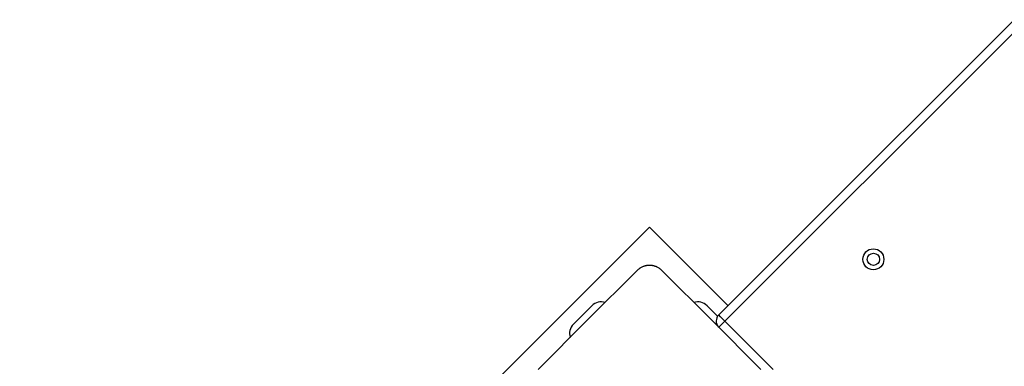
# Model space of a CAD drawing. Units: inches. Extents: x 252 to 341, y 148 to 272.
# Drawn here: x 263 to 269, y 205 to 207 of the extents above; entities that cross this region are included whole.
import ezdxf

# ---------------------------------------------------------------- set-up
doc = ezdxf.new("R2010")
doc.units = ezdxf.units.IN
doc.header["$MEASUREMENT"] = 0
doc.layers.add('Ebene 1', color=7, linetype='Continuous')

# ---------------------------------------------------------------- blocks, each defined once
blk = doc.blocks.new('block 2')
at = {"layer": 'Ebene 1', "color": 179, "lineweight": 25, "true_color": 0x1a171b}
for points in [[(267.1486, 205.4765), (273.4419, 211.7698)], [(273.477, 211.7345), (267.1839, 205.441)], [(266.7529, 205.9785), (265.869, 205.0945)], [(267.2014, 205.5299), (266.7529, 205.9785)], [(266.6823, 205.7308), (266.3992, 205.4479), (266.1164, 205.1654)], [(266.8233, 205.7308), (266.8209, 205.7335), (266.8176, 205.7359), (266.8149, 205.7387), (266.8118, 205.7411), (266.8082, 205.7435), (266.8046, 205.7456), (266.8008, 205.7476), (266.797, 205.7497), (266.7947, 205.7511), (266.7923, 205.7521), (266.7903, 205.7528), (266.788, 205.7538), (266.7856, 205.7545), (266.783, 205.7556), (266.7806, 205.7563), (266.7779, 205.7569), (266.7763, 205.7573), (266.7749, 205.7576), (266.7736, 205.758), (266.7722, 205.7583), (266.7691, 205.7587), (266.7661, 205.7594), (266.7644, 205.7594), (266.763, 205.7597), (266.7612, 205.7597), (266.7594, 205.7597), (266.7563, 205.7601), (266.7531, 205.7601), (266.7513, 205.7601), (266.7496, 205.7601), (266.7489, 205.7601), (266.7482, 205.7601), (266.747, 205.7601), (266.7463, 205.7597), (266.7432, 205.7597), (266.7401, 205.7594), (266.7382, 205.759), (266.7369, 205.7587), (266.7351, 205.7587), (266.7338, 205.7583), (266.7308, 205.7576), (266.7281, 205.7569), (266.7253, 205.7563), (266.7227, 205.7556), (266.7217, 205.7552), (266.7203, 205.7549), (266.7189, 205.7542), (266.7177, 205.7538), (266.7133, 205.7521), (266.709, 205.7497), (266.7048, 205.748), (266.7012, 205.7456), (266.6991, 205.7445), (266.6974, 205.7435), (266.696, 205.7425), (266.6941, 205.7411), (266.691, 205.7387), (266.6879, 205.7359), (266.6847, 205.7335), (266.6823, 205.7308)], [(267.3892, 205.1654), (267.1063, 205.4479), (266.8233, 205.7308)], [(266.3178, 205.4231), (266.424, 205.5292)], [(267.0815, 205.5292), (267.1422, 205.4686)], [(267.1839, 205.441), (267.1587, 205.4662), (267.1486, 205.4765)], [(267.1839, 205.441), (267.1592, 205.4166), (267.1486, 205.4059)], [(267.1839, 205.441), (267.4596, 205.1654)]]:
    blk.add_lwpolyline(points, dxfattribs=at)
at = {"layer": 'Ebene 1', "color": 179, "lineweight": 40, "true_color": 0x1a171b}
blk.add_open_spline([(274.3996, 220.112), (265.8882, 219.6233), (259.3709, 212.3131), (259.8591, 203.8015), (260.2041, 197.7891), (264.0344, 192.5033), (269.6406, 190.304)], degree=3, knots=[0, 0, 0, 0, 1, 1, 1, 2, 2, 2, 2], dxfattribs=at)
at = {"layer": 'Ebene 1', "color": 179, "lineweight": 25, "true_color": 0x1a171b}
for points in [[(267.9723, 205.7945), (267.9723, 205.7614), (267.9991, 205.7346), (268.0324, 205.7346), (268.0655, 205.7346), (268.0923, 205.7614), (268.0923, 205.7945), (268.0923, 205.8279), (268.0655, 205.8548), (268.0324, 205.8548), (267.9995, 205.8548), (267.9723, 205.8276), (267.9723, 205.7945), (267.9723, 205.7945), (267.9723, 205.7945), (267.9723, 205.7945)], [(267.9974, 205.7945), (267.9974, 205.7752), (268.0129, 205.7597), (268.0324, 205.7597), (268.0517, 205.7597), (268.0672, 205.7752), (268.0672, 205.7945), (268.0672, 205.8141), (268.0517, 205.8296), (268.0324, 205.8296), (268.0131, 205.8296), (267.9974, 205.8141), (267.9974, 205.7945), (267.9974, 205.7945), (267.9974, 205.7945), (267.9974, 205.7945)]]:
    blk.add_open_spline(points, degree=3, knots=[0, 0, 0, 0, 1, 1, 1, 2, 2, 2, 3, 3, 3, 4, 4, 4, 5, 5, 5, 5], dxfattribs=at)
for points in [[(266.4992, 205.5482), (266.4728, 205.5561), (266.4437, 205.5489), (266.424, 205.5292)], [(267.0815, 205.5292), (267.0617, 205.5489), (267.033, 205.5561), (267.0064, 205.5482)], [(267.1486, 205.4765), (267.1294, 205.4576), (267.1287, 205.4266), (267.1472, 205.4069)], [(266.3178, 205.4231), (266.2985, 205.4035), (266.2911, 205.3745), (266.2995, 205.348)]]:
    blk.add_open_spline(points, degree=3, dxfattribs=at)

msp = doc.modelspace()

# ---------------------------------------------------------------- block references
at = {"layer": 'Ebene 1'}
msp.add_blockref('block 2', (0, 0), dxfattribs=at)

doc.saveas('drawing.dxf')
